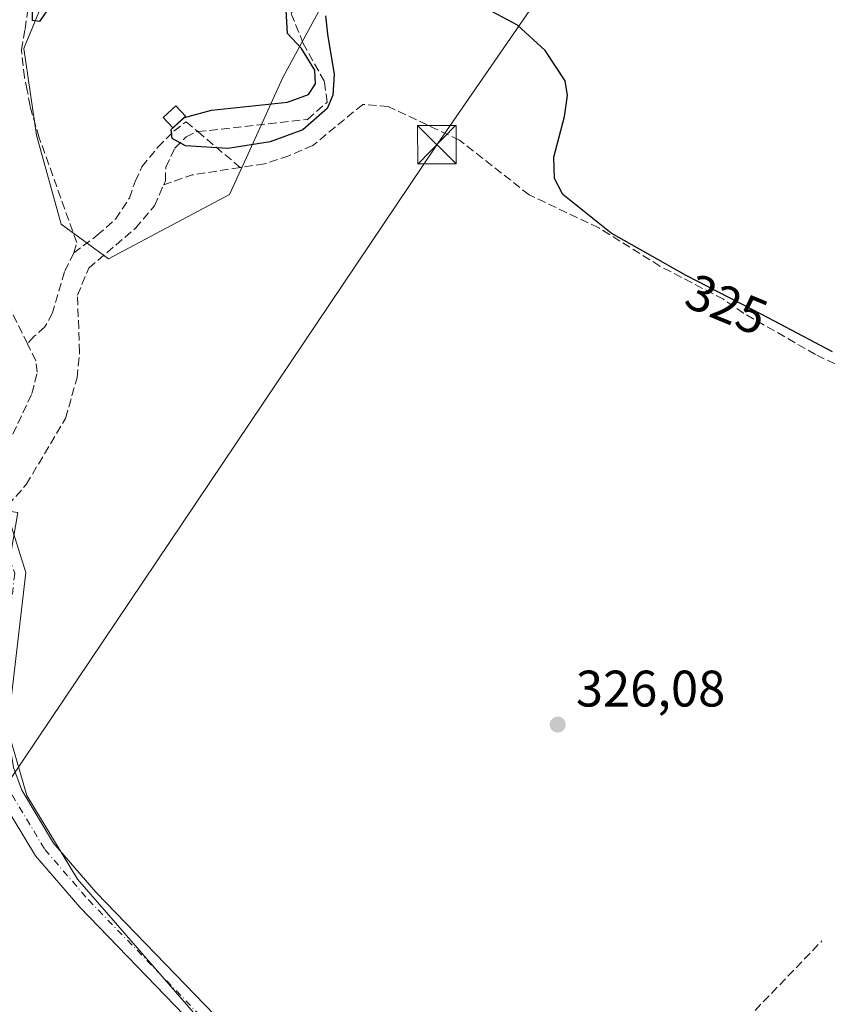
# Model space of a CAD drawing. Units: metres. Extents: x 608662 to 612149, y 4650617 to 4652986.
# Drawn here: x 611733 to 611891, y 4652229 to 4652421 of the extents above; entities that cross this region are included whole.
import ezdxf
from ezdxf.enums import TextEntityAlignment as Align

# ---------------------------------------------------------------- set-up
doc = ezdxf.new("R2010")
doc.units = ezdxf.units.M
doc.header["$MEASUREMENT"] = 0
doc.linetypes.add('DGN Style 3', pattern=[2.307223458686699, 1.648016756204785, -0.6592067024819142])
doc.linetypes.add('DGN Style 4', pattern=[2.6384748266838614, 1.318413404963828, -0.6592067024819142, 0.001648016756204785, -0.6592067024819142])
for name, color, linetype, lineweight in [('Corriente artificial lineal', 4, 'DGN Style 3', 13), ('Cultivos herbáceos CxS', 92, 'Continuous', 0), ('Cultivos leñosos CxS', 92, 'Continuous', 0), ('Curva de nivel maestra', 30, 'Continuous', 30), ('Edificación ligera Cxs', 1, 'Continuous', 0), ('Piscina CxS', 4, 'Continuous', 0), ('Pista no pavimentada Cxs', 111, 'Continuous', 0), ('Pista no pavimentada eje', 91, 'DGN Style 4', 0), ('Punto de cota en terreno', 7, 'Continuous', 0), ('Rótulo de curva de nivel directora', 7, 'Continuous', 0), ('Rótulo de punto de cota en terreno', 7, 'Continuous', 0), ('Tendido', 6, 'Continuous', 0), ('Torre de tendido puntual', 7, 'Continuous', 0)]:
    doc.layers.add(name, color=color, linetype=linetype, lineweight=lineweight)
doc.styles.add('Style-Arial', font='txt')

# ---------------------------------------------------------------- blocks, each defined once
blk = doc.blocks.new('*U10')
at = {"layer": 'Cultivos herbáceos CxS', "color": 92, "linetype": 'Continuous', "lineweight": 0}
for points in [[(611813.9791000001, 4652173.092900001, 327.4222000000009), (611744.4227, 4652253.0407, 326.4386999999988), (611734.5701000001, 4652269.363100001, 326.3252000000066), (611728.4385000002, 4652290.205700001, 326.3537999999971), (611730.5620999997, 4652311.2093, 326.252999999997), (611732.7764999997, 4652324.585300001, 326.0442000000039), (611728.7943000002, 4652325.153899999, 326.1723000000056), (611726.6847000001, 4652325.4553, 326.1324000000022), (611722.4484999999, 4652326.060900001, 325.6665000000066), (611719.3469000002, 4652362.564300001, 325.3269), (611708.2342999997, 4652397.4893, 324.8873000000021), (611702.3947000002, 4652404.0031, 324.8012000000017), (611690.4883000003, 4652404.796900001, 324.1232000000018), (611696.0447000006, 4652418.6875, 323.4612000000052), (611697.6321, 4652427.0219, 323.070000000007)], [(611737.3855, 4652423.279899999, 325.376099999994), (611734.0059000002, 4652415.0723, 325.2023000000045), (611736.4194999998, 4652398.174500001, 325.3136999999988), (611741.2468999998, 4652380.7941, 325.3231999999989), (611750.4820999998, 4652374.035700001, 325.5782999999938), (611774.0872999998, 4652386.5823, 325.6958000000013), (611777.4007000001, 4652393.838099999, 325.7421000000031), (611777.4061000004, 4652393.8387, 325.7424000000028), (611777.3995000003, 4652393.8543, 325.7396000000008), (611784.5043000003, 4652409.455900001, 325.2130000000034), (611812.6891000001, 4652461.4615, 324.6441999999952)]]:
    blk.add_polyline3d(points, dxfattribs=at)
blk = doc.blocks.new('5PATER')
at = {"layer": 'Punto de cota en terreno', "linetype": 'Continuous', "lineweight": 0}
h = blk.add_hatch(color=51, dxfattribs=at)
edge = h.paths.add_edge_path()
edge.add_ellipse((0, 0), major_axis=(-0.1095731443231308, -0.1110710700762829), ratio=0.9994222409660322, start_angle=0, end_angle=360)
blk = doc.blocks.new('5TTEND')
at = {"layer": 'Piscina CxS', "color": 7, "linetype": 'Continuous', "lineweight": 0}
for p, q in [((-0.375, 0.3754), (0.375, -0.3746)), ((0.3720000000000001, 0.3784000000000001), (-0.3720000000000001, -0.3776))]:
    blk.add_line(p, q, dxfattribs=at)
at = {"layer": 'Piscina CxS', "color": 7, "linetype": 'Continuous', "lineweight": 0, "flags": 128}
blk.add_lwpolyline([(-0.375, -0.3746), (0.375, -0.3746), (0.375, 0.3754), (-0.375, 0.3754), (-0.3720000000000001, -0.3776)], dxfattribs=at)

msp = doc.modelspace()

# ---------------------------------------------------------------- linework, layer by layer
at = {"layer": 'Corriente artificial lineal', "color": 4, "linetype": 'DGN Style 3', "lineweight": 13, "extrusion": (-0.01344164258937835, 0.01134349511418136, 0.9998453117173146), "elevation": 44876.8578769624, "flags": 128}
msp.add_lwpolyline([(611717.0113788521, 4652189.128553167), (611725.2979937681, 4652182.136503302)], dxfattribs=at)
at = {"layer": 'Corriente artificial lineal', "color": 4, "linetype": 'DGN Style 3', "lineweight": 13, "extrusion": (-0.08463185261422185, 0.2266775462109527, 0.9702859060951395), "elevation": 1003133.141913821, "flags": 128}
msp.add_lwpolyline([(-2200420.138002359, -4021305.20100709), (-2200410.817119064, -4021307.183969002), (-2200404.977304649, -4021307.346804974)], dxfattribs=at)
at = {"layer": 'Corriente artificial lineal', "color": 4, "linetype": 'DGN Style 3', "lineweight": 13, "extrusion": (0.004294180432974919, 0.004465103388089098, 0.9999808112489673), "elevation": 23726.51573304101, "flags": 128}
msp.add_lwpolyline([(611815.1917139933, 4652111.307201803), (611882.5974793559, 4652181.394600478)], dxfattribs=at)
at = {"layer": 'Corriente artificial lineal', "color": 4, "linetype": 'DGN Style 3', "lineweight": 13}
for points in [[(611743.7103000004, 4652375.227600001, 325.4134999999951), (611744.3000999996, 4652377.210100001, 325.445200000002), (611736.9839000005, 4652397.6874, 325.3546000000061), (611735.1847000001, 4652403.8258, 325.1827000000048), (611734.6555000005, 4652406.895, 325.0528000000049), (611734.1264000004, 4652409.435000001, 325.0899000000064), (611733.4913999997, 4652414.8325, 325.207699999999), (611734.2105, 4652418.8575, 325.2148000000016), (611734.7200999996, 4652422.1801, 325.2375000000029), (611745.1801000005, 4652449.6801, 325.0945999999968), (611766.5401, 4652524.6801, 324.9435999999987), (611774.5900999998, 4652545.360099999, 324.6609999999928), (611783.6300999997, 4652563.2601, 324.7287999999971), (611788.642, 4652567.512, 324.5583999999944), (611803.7762000002, 4652573.121200001, 323.9315000000061), (611819.2279000003, 4652576.296200001, 323.9361999999965), (611836.2670999998, 4652578.5187, 323.8598999999958), (611848.1204000004, 4652575.978700001, 323.9590000000026), (611854.3085000003, 4652575.756200001, 323.9802000000054)], [(611767.9104000004, 4652398.8694, 325.6100000000006), (611789.3300999999, 4652401.270099999, 325.3540999999968), (611793.1401000004, 4652404.620100001, 325.1123999999982), (611792.6100000005, 4652408.624199999, 325.1552999999985), (611788.4824999999, 4652416.0855, 325.0905999999959), (611786.1013000002, 4652421.959200001, 324.9824999999983), (611789.9112999998, 4652427.039200001, 324.952099999995), (611795.7693999996, 4652430.941299999, 324.9499999999971), (611798.5197000002, 4652432.640900001, 324.8815000000032), (611803.2028000001, 4652436.768400001, 324.7694999999949), (611805.9808999998, 4652439.784700001, 324.8561000000045), (611808.6797000002, 4652446.055299999, 324.9673999999941), (611810.0290999999, 4652452.2466, 324.868100000007), (611810.9022000004, 4652457.644099999, 324.7400999999954), (611812.659, 4652461.629000001, 324.6432999999961), (611813.7106999997, 4652466.100000001, 324.6135000000068)], [(611734.6807000004, 4652357.489399999, 325.6429000000062), (611728.5181, 4652369.9191, 325.2994999999937), (611724.9462000001, 4652375.276900001, 325.4673999999941), (611722.8295999998, 4652379.0472, 325.6726999999955), (611722.1681000004, 4652381.8915, 325.4317000000011), (611722.1681000004, 4652385.992500001, 325.2739000000001), (611722.3664999995, 4652389.167500001, 325.0798000000068), (611721.5066000001, 4652392.8717, 324.8588000000018), (611718.0009000005, 4652404.8441, 324.7112000000052), (611716.9425999997, 4652408.9452, 324.6808000000019), (611716.0827000003, 4652415.4275, 325.0335000000051), (611714.8258999997, 4652419.264000001, 325.0066999999981), (611709.7326999997, 4652432.0963, 324.4918999999936)], [(611920.2883000001, 4652320.6369, 325.563599999994), (611918.9369999999, 4652324.327099999, 325.6288000000059), (611918.1961000003, 4652326.972899999, 325.5559000000067), (611917.8256999999, 4652329.460000001, 325.453800000003), (611917.8786000004, 4652334.063800001, 325.3301000000066), (611917.1377999998, 4652335.7042, 325.4348000000027), (611914.5449000001, 4652339.7788, 325.3942999999999), (611909.4801000003, 4652345.8201, 325.1233999999968), (611900.6756999996, 4652350.409800001, 325.4848000000056), (611896.3415000001, 4652351.5263, 325.7164000000048), (611888.4040000001, 4652355.3892, 325.8007999999973), (611874.3810999999, 4652363.432600001, 325.7893999999943), (611870.4581000004, 4652366.161900001, 325.8589999999967), (611858.0500999996, 4652372.630100001, 325.8138999999938), (611846.1401000004, 4652380.100099999, 325.5377000000008), (611832.5701000001, 4652386.520099999, 325.5758999999962), (611818.9301000005, 4652397.2401, 325.5791000000027), (611805.0701000001, 4652403.7601, 325.4951000000001), (611800.0800999999, 4652404.190099999, 325.4284000000043), (611790.3201000001, 4652396.140100001, 325.3733000000066), (611785.6801000005, 4652394.1601, 325.4631999999983), (611780.9200999998, 4652392.610099999, 325.6897999999928), (611776.1952000001, 4652391.877800001, 325.8007000000071)], [(611743.7103000004, 4652375.227600001, 325.4134999999951), (611748.2931000004, 4652378.640500001, 325.4698000000063), (611751.8649000004, 4652381.815500001, 325.4122000000062), (611754.5768999998, 4652385.9166, 325.363400000002), (611755.7013999998, 4652389.1577, 325.3065999999963), (611757.0242999997, 4652392.002, 325.2985000000044), (611760.1332, 4652395.838500001, 325.4964999999939), (611763.2421000004, 4652398.9473, 325.8062000000064), (611765.6233000001, 4652400.7994, 325.7556999999942), (611767.9104000004, 4652398.8694, 325.6100000000006)], [(611761.2638999998, 4652388.5255, 325.2814999999973), (611761.5865000002, 4652389.2619, 325.2880000000005), (611761.6546, 4652391.935900001, 325.3484999999928), (611763.4404999996, 4652395.640000001, 325.584799999997), (611765.6201, 4652397.8301, 325.6956000000064), (611767.5601000005, 4652398.8301, 325.6423999999971), (611767.9104000004, 4652398.8694, 325.6100000000006)], [(611730.8800999997, 4652325.9801, 325.9844000000012), (611734.4600999998, 4652330.050100001, 325.7644), (611742.0900999998, 4652342.920100001, 325.4082999999956), (611744.3701, 4652350.840100001, 325.9284000000043), (611744.8601000002, 4652355.800100001, 325.5872999999993), (611744.4301000005, 4652366.940099999, 325.4091999999946), (611746.6401000004, 4652372.2401, 325.335699999996), (611755.7600999996, 4652380.050100001, 325.5179999999964), (611759.4497999996, 4652384.3851, 325.534799999994), (611761.2638999998, 4652388.5255, 325.2814999999973)], [(611743.7103000004, 4652375.227600001, 325.4134999999951), (611741.9266999997, 4652371.5156, 325.3785000000062), (611739.5568000004, 4652363.494200001, 325.2087000000029), (611738.0982999997, 4652360.7597, 325.2927000000054), (611736.0017999997, 4652358.936699999, 325.4682999999932), (611734.6807000004, 4652357.489399999, 325.6429000000062)], [(611728.8808000004, 4652333.601500001, 325.7963000000018), (611735.5691000001, 4652347.776500001, 325.6919000000053), (611736.5878999997, 4652351.927400001, 325.6370000000024), (611736.3233000003, 4652354.176300001, 325.6469999999972), (611734.6807000004, 4652357.489399999, 325.6429000000062)]]:
    msp.add_polyline3d(points, dxfattribs=at)
at = {"layer": 'Cultivos herbáceos CxS', "color": 92, "linetype": 'Continuous', "lineweight": 0}
for points in [[(611737.3855, 4652423.279899999, 325.376099999994), (611734.0059000002, 4652415.0723, 325.2023000000045), (611736.4194999998, 4652398.174500001, 325.3136999999988), (611741.2468999998, 4652380.7941, 325.3231999999989), (611750.4820999998, 4652374.035700001, 325.5782999999938), (611774.0872999998, 4652386.5823, 325.6958000000013), (611777.4007000001, 4652393.838099999, 325.7421000000031), (611777.4061000004, 4652393.8387, 325.7424000000028), (611777.3995000003, 4652393.8543, 325.7396000000008), (611784.5043000003, 4652409.455900001, 325.2130000000034), (611812.6891000001, 4652461.4615, 324.6441999999952)], [(611690.4883000003, 4652404.796900001, 324.1232000000018), (611702.3947000002, 4652404.0031, 324.8012000000017), (611708.2342999997, 4652397.4893, 324.8873000000021), (611719.3469000002, 4652362.564300001, 325.3269), (611722.4484999999, 4652326.060900001, 325.6665000000066), (611726.6847000001, 4652325.4553, 326.1324000000022), (611728.7943000002, 4652325.153899999, 326.1723000000056), (611732.7764999997, 4652324.585300001, 326.0442000000039), (611730.5620999997, 4652311.2093, 326.252999999997), (611728.4385000002, 4652290.205700001, 326.3537999999971), (611734.5701000001, 4652269.363100001, 326.3252000000066), (611744.4227, 4652253.0407, 326.4386999999988), (611813.9791000001, 4652173.092900001, 327.4222000000009)]]:
    msp.add_polyline3d(points, dxfattribs=at)
at = {"layer": 'Cultivos leñosos CxS', "color": 92, "linetype": 'Continuous', "lineweight": 0}
for points in [[(611812.6891000001, 4652461.4615, 324.6441999999952), (611784.5043000003, 4652409.455900001, 325.2130000000034), (611777.3995000003, 4652393.8543, 325.7396000000008), (611777.4061000004, 4652393.8387, 325.7424000000028), (611777.4007000001, 4652393.838099999, 325.7421000000031), (611774.0872999998, 4652386.5823, 325.6958000000013), (611750.4820999998, 4652374.035700001, 325.5782999999938), (611741.2468999998, 4652380.7941, 325.3231999999989), (611736.4194999998, 4652398.174500001, 325.3136999999988), (611734.0059000002, 4652415.0723, 325.2023000000045), (611737.3855, 4652423.279899999, 325.376099999994)], [(611737.3855, 4652423.279899999, 325.376099999994), (611734.0059000002, 4652415.0723, 325.2023000000045), (611736.4194999998, 4652398.174500001, 325.3136999999988), (611741.2468999998, 4652380.7941, 325.3231999999989), (611750.4820999998, 4652374.035700001, 325.5782999999938), (611774.0872999998, 4652386.5823, 325.6958000000013), (611777.4007000001, 4652393.838099999, 325.7421000000031), (611777.4061000004, 4652393.8387, 325.7424000000028), (611777.3995000003, 4652393.8543, 325.7396000000008), (611784.5043000003, 4652409.455900001, 325.2130000000034), (611812.6891000001, 4652461.4615, 324.6441999999952)], [(611690.4883000003, 4652404.796900001, 324.1232000000018), (611702.3947000002, 4652404.0031, 324.8012000000017), (611708.2342999997, 4652397.4893, 324.8873000000021), (611719.3469000002, 4652362.564300001, 325.3269), (611722.4484999999, 4652326.060900001, 325.6665000000066), (611726.6847000001, 4652325.4553, 326.1324000000022), (611728.7943000002, 4652325.153899999, 326.1723000000056), (611732.7764999997, 4652324.585300001, 326.0442000000039), (611730.5620999997, 4652311.2093, 326.252999999997), (611728.4385000002, 4652290.205700001, 326.3537999999971), (611734.5701000001, 4652269.363100001, 326.3252000000066), (611744.4227, 4652253.0407, 326.4386999999988), (611813.9791000001, 4652173.092900001, 327.4222000000009)], [(611728.4385000002, 4652290.205700001, 326.3537999999971), (611734.5701000001, 4652269.363100001, 326.3252000000066), (611744.4227, 4652253.0407, 326.4386999999988), (611813.9791000001, 4652173.092900001, 327.4222000000009)]]:
    msp.add_polyline3d(points, dxfattribs=at)
at = {"layer": 'Curva de nivel maestra', "color": 30, "linetype": 'Continuous', "lineweight": 30, "elevation": 325, "flags": 128}
for points in [[(611740.6100000005, 4652425.600099999), (611737.0599999996, 4652420.380100001), (611735.6699999999, 4652420.530099999), (611735.6500000004, 4652423.4901)], [(611792.8499999996, 4652421.4901), (611793.1799999997, 4652417.870100001), (611794.54, 4652410.030099999), (611794.2400000002, 4652406.0101), (611793.1200000001, 4652403.360099999), (611788.4299999997, 4652399.210100001), (611782.0300000003, 4652396.860099999), (611773.7599999999, 4652395.5801), (611765.5199999996, 4652396.0801), (611762.9400000004, 4652397.550100001), (611762.7100000001, 4652399.270099999), (611765.3300000001, 4652401.620100001), (611770.5999999996, 4652403.040100001), (611785.4100000003, 4652404.6501), (611789.5099999999, 4652406.120100001), (611790.9000000004, 4652408.170100001), (611790.75, 4652410.870100001), (611788.1600000003, 4652415.100099999), (611785.4400000004, 4652418.0001), (611785.1200000001, 4652422.590100001)], [(611891.7400000002, 4652355.9301), (611877.9500000002, 4652363.220100001), (611863.1500000004, 4652370.8201), (611848.5099999999, 4652379.0701), (611839.0999999996, 4652386.590100001), (611837.4900000002, 4652389.7601), (611837.3799999999, 4652393.9001), (611839.4699999997, 4652401.8301), (611840.0300000003, 4652405.9001), (611839.5599999996, 4652408.8101), (611835.6500000004, 4652414.7301), (611830.25, 4652419.670100001), (611824.4400000004, 4652422.770099999)]]:
    msp.add_lwpolyline(points, dxfattribs=at)
at = {"layer": 'Edificación ligera Cxs', "color": 1, "linetype": 'Continuous', "lineweight": 0}
msp.add_polyline3d([(611765.4801000003, 4652401.870100001, 326.5063999999985), (611763.0301000001, 4652399.620100001, 326.4943999999959), (611761.1801000005, 4652401.640100001, 326.5457000000025), (611763.6201, 4652403.880100001, 326.3359999999957), (611765.4801000003, 4652401.870100001, 326.5063999999985)], dxfattribs=at)
msp.add_3dface([(611765.4801000003, 4652401.870100001, 326.5457000000025), (611763.0301000001, 4652399.620100001, 326.5457000000025), (611761.1801000005, 4652401.640100001, 326.5457000000025), (611763.6201, 4652403.880100001, 326.5457000000025)], dxfattribs=at)
at = {"layer": 'Pista no pavimentada Cxs', "color": 111, "linetype": 'Continuous', "lineweight": 0}
for points in [[(611735.1001000004, 4652700.290100001, 322.8782000000065), (611733.6401000004, 4652656.4301, 323.2234000000026), (611730.5401, 4652638.0101, 323.5366000000067), (611721.8701, 4652616.4801, 323.505799999999), (611718.1901000004, 4652611.340100001, 323.6723999999958), (611716.3000999996, 4652601.640100001, 323.8378999999986), (611715.4801000003, 4652596.9101, 324.1723999999958), (611709.1401000004, 4652577.390100001, 323.7152999999962), (611704.4001000002, 4652491.780099999, 324.1487000000052), (611704.9200999998, 4652454.4801, 324.5405000000028), (611705.9101, 4652436.950099999, 324.6374000000069), (611714.8101000005, 4652404.6501, 325.4128000000055), (611718.0800999999, 4652390.440099999, 325.4760999999999), (611719.9501, 4652379.0001, 325.9458000000013), (611725.5900999998, 4652360.9901, 325.6331000000064), (611726.7500999998, 4652354.620100001, 325.8325000000041), (611728.2500999998, 4652332.100099999, 326.309699999998), (611734.3400999998, 4652312.880100001, 326.2213000000047), (611730.7901, 4652282.120100001, 326.264599999995), (611731.9501, 4652274.8301, 326.3377000000037), (611733.6001000004, 4652270.380100001, 326.3842000000004), (611739.7901, 4652260.0601, 326.4002999999939), (611748.1101000002, 4652250.4001, 326.4137999999948), (611798.2100999998, 4652198.5801, 326.8117000000057)], [(611735.1001000004, 4652700.290100001, 322.8782000000065), (611733.6401000004, 4652656.4301, 323.2234000000026), (611730.5401, 4652638.0101, 323.5366000000067), (611721.8701, 4652616.4801, 323.505799999999), (611718.1901000004, 4652611.340100001, 323.6723999999958), (611716.3000999996, 4652601.640100001, 323.8378999999986), (611715.4801000003, 4652596.9101, 324.1723999999958), (611709.1401000004, 4652577.390100001, 323.7152999999962), (611704.4001000002, 4652491.780099999, 324.1487000000052), (611704.9200999998, 4652454.4801, 324.5405000000028), (611705.9101, 4652436.950099999, 324.6374000000069), (611714.8101000005, 4652404.6501, 325.4128000000055), (611718.0800999999, 4652390.440099999, 325.4760999999999), (611719.9501, 4652379.0001, 325.9458000000013), (611725.5900999998, 4652360.9901, 325.6331000000064), (611726.7500999998, 4652354.620100001, 325.8325000000041), (611728.2500999998, 4652332.100099999, 326.309699999998), (611734.3400999998, 4652312.880100001, 326.2213000000047), (611730.7901, 4652282.120100001, 326.264599999995), (611731.9501, 4652274.8301, 326.3377000000037), (611733.6001000004, 4652270.380100001, 326.3842000000004), (611739.7901, 4652260.0601, 326.4002999999939), (611748.1101000002, 4652250.4001, 326.4137999999948), (611798.2100999998, 4652198.5801, 326.8117000000057)], [(611794.9877000004, 4652195.720100001, 327.133799999996), (611744.8777000001, 4652247.5701, 326.6511000000028), (611736.2377000004, 4652257.5801, 326.6429000000062), (611729.6476999996, 4652268.550100001, 326.5004000000045), (611727.7276999997, 4652273.7601, 326.5601000000024), (611726.4077000003, 4652282.030099999, 326.4958999999944), (611729.9276999999, 4652312.460100001, 326.4486000000034), (611723.9577000003, 4652331.3101, 327.7186999999976), (611722.4376999997, 4652354.100099999, 325.5981000000029), (611721.3576999997, 4652359.9801, 325.5653000000021), (611715.7176999999, 4652378.030099999, 325.4692000000068), (611713.8176999995, 4652389.630100001, 325.1953999999969), (611710.5976999998, 4652403.620100001, 324.9970999999932), (611709.5624000002, 4652407.379100001, 324.8885000000009), (611709.0037000002, 4652409.407299999, 324.8386000000028), (611701.6076999997, 4652436.2601, 323.9557999999961)], [(611833.3623000003, 4652141.738399999, 327.5975999999937), (611832.3416999998, 4652143.269300001, 327.6343000000052), (611815.7509000005, 4652168.102700001, 327.7936000000045), (611804.7761000004, 4652183.076099999, 327.376099999994), (611801.3176999995, 4652188.630100001, 327.2517999999982), (611794.9877000004, 4652195.720100001, 327.133799999996), (611744.8777000001, 4652247.5701, 326.6511000000028), (611736.2377000004, 4652257.5801, 326.6429000000062), (611729.6476999996, 4652268.550100001, 326.5004000000045), (611727.7276999997, 4652273.7601, 326.5601000000024), (611726.4077000003, 4652282.030099999, 326.4958999999944), (611729.9276999999, 4652312.460100001, 326.4486000000034), (611723.9577000003, 4652331.3101, 327.7186999999976), (611722.4376999997, 4652354.100099999, 325.5981000000029), (611721.3576999997, 4652359.9801, 325.5653000000021), (611715.7176999999, 4652378.030099999, 325.4692000000068), (611713.8176999995, 4652389.630100001, 325.1953999999969), (611710.5976999998, 4652403.620100001, 324.9970999999932), (611709.5624000002, 4652407.379100001, 324.8885000000009)]]:
    msp.add_polyline3d(points, dxfattribs=at)
at = {"layer": 'Pista no pavimentada eje', "color": 91, "linetype": 'DGN Style 4', "lineweight": 0}
msp.add_polyline3d([(611711.5565, 4652408.541300001, 325.0617999999959), (611712.7701000003, 4652404.1351, 325.1328999999969), (611716.0151000004, 4652390.0351, 325.3061000000016), (611717.9001000002, 4652378.515100001, 325.5424999999959), (611723.5401, 4652360.485099999, 325.5623000000051), (611724.6601, 4652354.360099999, 325.7167999999947), (611726.1700999998, 4652331.7051, 326.8726000000024), (611732.2001, 4652312.670100001, 326.3160000000062), (611728.6651, 4652282.075099999, 326.3684000000067), (611729.9051000001, 4652274.295100001, 326.4499999999971), (611731.6901000004, 4652269.465100001, 326.4541999999929), (611738.0800999999, 4652258.8201, 326.5053000000044), (611746.5601000005, 4652248.985099999, 326.5345999999991), (611796.6651, 4652197.1501, 326.9775999999983), (611799.8300999999, 4652193.6051, 326.9891999999964), (611803.2701000003, 4652189.6885, 327.0348999999987), (611806.4052999998, 4652184.270099999, 327.194399999993), (611817.3897000002, 4652169.2499, 327.4753999999957), (611838.3469000002, 4652137.8671, 327.4719999999944)], dxfattribs=at)
at = {"layer": 'Tendido', "color": 6, "linetype": 'Continuous', "lineweight": 0}
msp.add_polyline3d([(610605.4206999998, 4650648.5174, 343.4765000000043), (610613.0810000002, 4650659.7159, 343.8178999999946), (610718.3210000005, 4650810.583100001, 341.913400000005), (610791.6830000002, 4650914.142300001, 340.1631999999955), (610908.9916000003, 4651089.1884, 337.5381000000052), (610979.3274999997, 4651190.514599999, 336.2568000000028), (611070.5571999997, 4651318.789100001, 334.8313000000053), (611151.0823999997, 4651437.696599999, 333.5209999999934), (611274.7000000002, 4651615.01, 330.7964000000065), (611364, 4651744.789999999, 329.8271999999997), (611450.3200000003, 4651869.210000001, 329.4492999999929), (611569.6399999997, 4652042.24, 328.1217000000034), (611694.6999000004, 4652218.114800001, 328.0163999999932), (611814.54, 4652396.33, 325.8323999999994), (611908.7472999999, 4652532.818299999, 325.1855000000069), (611990.7400000002, 4652651.609999999, 322.5872999999993), (612102.9100000003, 4652814.130000001, 320.1946999999927), (612114.5120000001, 4652831.0396, 319.4517000000051)], dxfattribs=at)

# ---------------------------------------------------------------- block references
at = {"layer": 'Cultivos herbáceos CxS', "color": 92, "linetype": 'Continuous', "lineweight": 0}
msp.add_blockref('*U10', (0, 0), dxfattribs=at)
at = {"layer": 'Punto de cota en terreno', "color": 7, "linetype": 'Continuous', "lineweight": 0, "xscale": 10, "yscale": 10, "zscale": 10}
msp.add_blockref('5PATER', (611838.1200000001, 4652283.180000001, 326.0800000000018), dxfattribs=at)
at = {"layer": 'Torre de tendido puntual', "color": 7, "linetype": 'Continuous', "lineweight": 0, "xscale": 10, "yscale": 10, "zscale": 10}
msp.add_blockref('5TTEND', (611814.54, 4652396.33, 325.8323999999994), dxfattribs=at)

# ---------------------------------------------------------------- texts
at = {"layer": 'Rótulo de curva de nivel directora', "color": 7, "linetype": 'Continuous', "lineweight": 0, "style": 'Style-Arial'}
msp.add_text('325', height=7.000000000000002, rotation=337.5707917798335, dxfattribs=at).set_placement((611871.070969097, 4652365.167338496), align=Align.MIDDLE_CENTER)
at = {"layer": 'Rótulo de punto de cota en terreno', "color": 7, "linetype": 'Continuous', "lineweight": 0, "style": 'Style-Arial'}
msp.add_text('326,08', height=7.000000000000002, dxfattribs=at).set_placement((611841.6478000004, 4652286.707800001))

doc.saveas('drawing.dxf')
